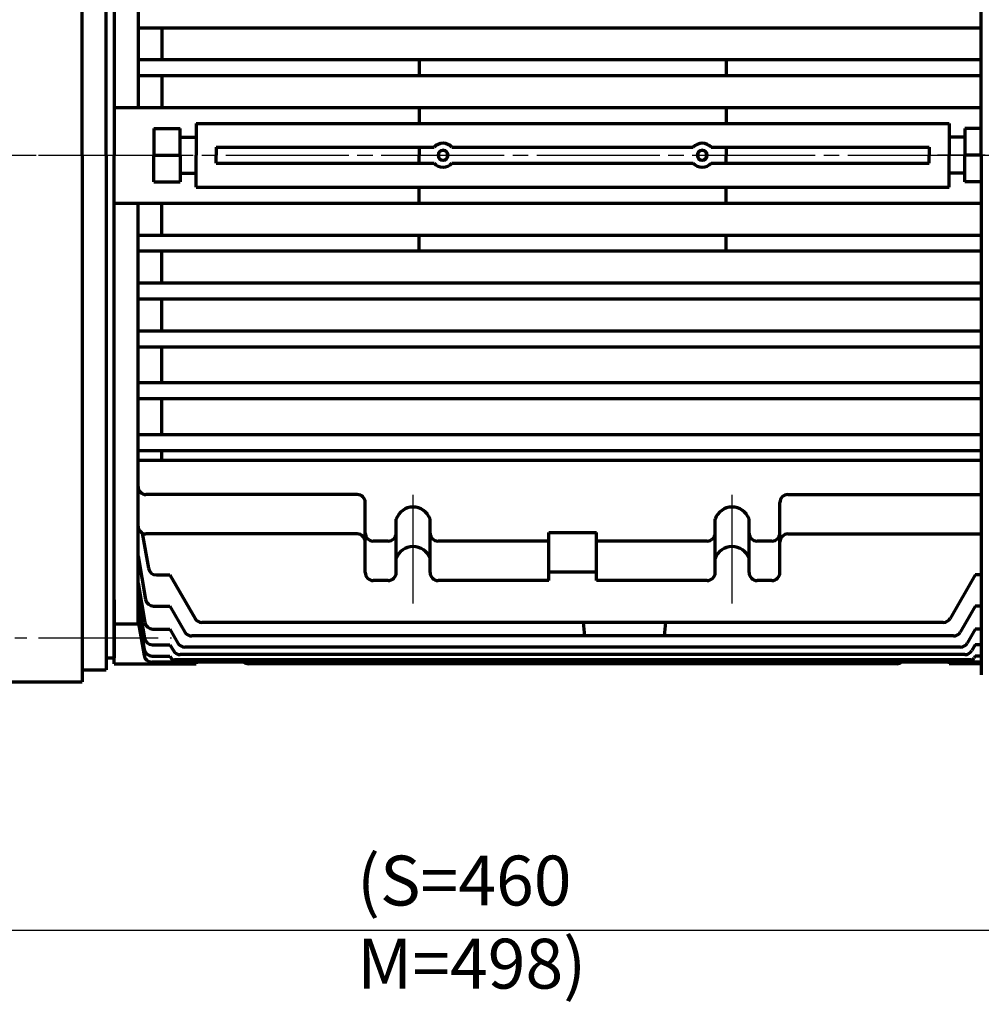
# Model space of a CAD drawing. Units: millimetres. Extents: x -532 to 553, y -405 to 361.
# Drawn here: x -314 to -73, y -206 to 41 of the extents above; entities that cross this region are included whole.
import ezdxf

# ---------------------------------------------------------------- set-up
doc = ezdxf.new("R2010")
doc.units = ezdxf.units.MM
doc.linetypes.add('EB_DASHDOT', pattern=[39, 30, -3, 3, -3])
for name, color, linetype, lineweight in [('CAXA0', 7, 'Continuous', 70), ('CAXA1', 1, 'EB_DASHDOT', 25), ('CAXA3', 7, 'Continuous', 25), ('CAXA4', 3, 'Continuous', 25)]:
    doc.layers.add(name, color=color, linetype=linetype, lineweight=lineweight)
doc.styles.add('标准', font='txt', dxfattribs={"width": 0.667})
doc.dimstyles.new('标准', dxfattribs={"dimscale": 2.5, "dimtxt": 5, "dimasz": 3, "dimexe": 2, "dimexo": 0, "dimtad": 1, "dimzin": 9, "dimdsep": 46, "dimtxsty": '标准', "dimcen": 0, "dimdle": 5, "dimclrd": 256, "dimclre": 256, "dimclrt": 256, "dimazin": 2, "dimtfac": 1, "dimtdec": 3, "dimtmove": 0, "dimatfit": 2, "dimfxl": 0, "dimtolj": 1, "dimtzin": 0, "dimarcsym": 0})

# ---------------------------------------------------------------- blocks, each defined once
blk = doc.blocks.new('*CAXBLOCK2526')
at = {"layer": 'CAXA4', "linetype": 'Continuous', "lineweight": 25}
for points in [[(-413.86, -187.59), (-406.36, -188.53), (-406.36, -186.66)], [(45.14, -187.59), (37.64, -188.53), (37.64, -186.66)]]:
    blk.add_hatch(color=256, dxfattribs=at).paths.add_polyline_path(points, flags=0)
for p, q in [((-413.86, -10.28), (-413.86, -192.59)), ((45.14, -88.28), (45.14, -192.59)), ((-413.86, -187.59), (45.14, -187.59))]:
    blk.add_line(p, q, dxfattribs=at)
at = {"layer": 'CAXA4', "linetype": 'Continuous', "lineweight": 25, "insert": (-229.43, -168.91), "char_height": 12.5, "attachment_point": 1, "style": '标准'}
blk.add_mtext('\\fFangSong_GB2312|b0|i0|p34;(S=460  M=498)', dxfattribs=at)

msp = doc.modelspace()

# ---------------------------------------------------------------- linework, layer by layer
at = {"layer": 'CAXA0'}
for p, q in [((-72.864, 6.719), (-72.864, 136.969)), ((-298.364, 6.719), (-298.364, 135.469)), ((-290.364, 134.219), (-290.364, 6.719)), ((-292.364, 6.719), (-292.364, 132.719)), ((-284.364, 124.219), (-284.364, 18.719)), ((-284.364, 38.719), (-72.864, 38.719)), ((-278.364, 38.719), (-278.364, 30.719)), ((-284.364, 30.719), (-72.864, 30.719)), ((-213.864, 30.719), (-213.864, 26.719)), ((-136.864, 30.719), (-136.864, 26.719)), ((-284.364, 26.719), (-72.864, 26.719)), ((-278.364, 26.719), (-278.364, 18.719)), ((-290.364, 18.719), (-72.864, 18.719)), ((-213.864, 18.719), (-213.864, 14.719)), ((-136.864, 18.719), (-136.864, 14.719)), ((-280.364, 13.419), (-273.764, 13.419)), ((-280.364, 13.419), (-280.364, 6.719)), ((-273.764, 6.719), (-273.764, 13.419)), ((-269.764, 14.719), (-80.964, 14.719)), ((-269.764, 14.719), (-269.764, 6.719)), ((-80.964, 14.719), (-80.964, 6.719)), ((-76.964, 13.419), (-76.964, 6.719)), ((-72.864, 13.419), (-76.964, 13.419)), ((-273.764, 11.219), (-269.764, 11.219)), ((-76.964, 11.219), (-80.964, 11.219)), ((-264.764, 8.719), (-210.1, 8.719)), ((-264.764, 8.719), (-264.764, 6.719)), ((-213.864, 8.719), (-213.864, 6.719)), ((-205.628, 8.719), (-145.1, 8.719)), ((-140.628, 8.719), (-85.964, 8.719)), ((-136.864, 8.719), (-136.864, 6.719)), ((-85.964, 8.719), (-85.964, 6.719)), ((-298.364, 6.719), (-298.364, -122.031)), ((-292.364, 6.719), (-292.364, -119.281)), ((-290.364, -120.781), (-290.364, 6.719)), ((-280.364, 6.719), (-273.764, 6.719)), ((-280.364, 0.019), (-280.364, 6.719)), ((-280.364, 6.719), (-273.764, 6.719)), ((-273.764, 6.719), (-273.764, 0.019)), ((-269.764, -1.281), (-269.764, 6.719)), ((-264.764, 4.719), (-264.764, 6.719)), ((-213.864, 4.719), (-213.864, 6.719)), ((-136.864, 4.719), (-136.864, 6.719)), ((-85.964, 4.719), (-85.964, 6.719)), ((-80.964, -1.281), (-80.964, 6.719)), ((-76.964, 0.019), (-76.964, 6.719)), ((-72.864, 6.719), (-76.964, 6.719)), ((-72.864, 6.719), (-76.964, 6.719)), ((-72.864, 6.719), (-72.864, -123.531)), ((-264.764, 4.719), (-210.1, 4.719)), ((-205.628, 4.719), (-145.1, 4.719)), ((-140.628, 4.719), (-85.964, 4.719)), ((-280.364, 0.019), (-273.764, 0.019)), ((-273.764, 2.219), (-269.764, 2.219)), ((-76.964, 2.219), (-80.964, 2.219)), ((-72.864, 0.019), (-76.964, 0.019)), ((-269.764, -1.281), (-80.964, -1.281)), ((-213.864, -5.281), (-213.864, -1.281)), ((-136.864, -5.281), (-136.864, -1.281)), ((-290.364, -5.281), (-72.864, -5.281)), ((-284.364, -110.781), (-284.364, -5.281)), ((-278.364, -13.281), (-278.364, -5.281)), ((-284.364, -13.281), (-72.864, -13.281)), ((-213.864, -17.281), (-213.864, -13.281)), ((-136.864, -17.281), (-136.864, -13.281)), ((-284.364, -17.281), (-72.864, -17.281)), ((-278.364, -25.281), (-278.364, -17.281)), ((-284.364, -25.281), (-72.864, -25.281)), ((-284.364, -29.281), (-72.864, -29.281)), ((-278.364, -37.281), (-278.364, -29.281)), ((-284.364, -37.281), (-72.864, -37.281)), ((-284.364, -41.281), (-72.864, -41.281)), ((-278.364, -50.281), (-278.364, -41.281)), ((-284.364, -50.281), (-72.864, -50.281)), ((-284.364, -54.281), (-72.864, -54.281)), ((-278.364, -63.281), (-278.364, -54.281)), ((-284.364, -63.281), (-72.864, -63.281)), ((-284.364, -67.281), (-72.864, -67.281)), ((-278.364, -69.852), (-278.364, -67.281)), ((-72.864, -69.852), (-284.364, -69.852)), ((-229.364, -78.351), (-282.364, -78.351)), ((-229.364, -78.351), (-282.364, -78.351)), ((-121.364, -78.351), (-72.864, -78.351)), ((-121.364, -78.351), (-72.864, -78.351)), ((-227.364, -97.913), (-227.364, -80.351)), ((-123.364, -97.913), (-123.364, -80.351)), ((-219.614, -97.913), (-219.614, -84.498)), ((-211.114, -97.913), (-211.114, -84.498)), ((-139.614, -97.913), (-139.614, -84.498)), ((-131.114, -97.913), (-131.114, -84.498)), ((-283.296, -88.021), (-281.738, -96.853)), ((-283.296, -88.021), (-281.738, -96.853)), ((-229.364, -88.251), (-282.364, -88.251)), ((-229.364, -88.251), (-282.364, -88.251)), ((-181.364, -87.892), (-169.364, -87.892)), ((-181.364, -99.913), (-181.364, -87.892)), ((-169.364, -99.913), (-169.364, -87.892)), ((-121.364, -88.251), (-72.864, -88.251)), ((-121.364, -88.251), (-72.864, -88.251)), ((-227.364, -90.013), (-227.378, -90.013)), ((-227.364, -90.013), (-227.378, -90.013)), ((-221.614, -90.013), (-225.364, -90.013)), ((-181.364, -90.013), (-209.114, -90.013)), ((-141.614, -90.013), (-169.364, -90.013)), ((-125.364, -90.013), (-129.114, -90.013)), ((-123.364, -90.013), (-123.35, -90.013)), ((-123.35, -90.013), (-123.364, -90.013)), ((-123.364, -90.013), (-123.35, -90.013)), ((-123.35, -90.013), (-123.364, -90.013)), ((-284.364, -93.788), (-282.448, -104.656)), ((-284.364, -93.788), (-282.448, -104.656)), ((-279.769, -98.506), (-276.364, -98.506)), ((-279.769, -98.506), (-276.364, -98.506)), ((-276.364, -98.506), (-270.071, -109.405)), ((-276.364, -98.506), (-270.071, -109.405)), ((-169.364, -97.813), (-181.364, -97.813)), ((-74.364, -98.506), (-80.657, -109.405)), ((-74.364, -98.506), (-80.657, -109.405)), ((-72.864, -98.506), (-74.364, -98.506)), ((-72.864, -98.506), (-74.364, -98.506)), ((-284.364, -100.59), (-282.625, -110.45)), ((-284.364, -100.59), (-282.625, -110.45)), ((-221.614, -99.913), (-225.364, -99.913)), ((-181.364, -99.913), (-209.114, -99.913)), ((-141.614, -99.913), (-169.364, -99.913)), ((-125.364, -99.913), (-129.114, -99.913)), ((-290.364, -104.781), (-290.364, -119.281)), ((-284.364, -105.166), (-282.744, -114.355)), ((-284.364, -105.166), (-282.744, -114.355)), ((-290.364, -110.781), (-290.364, -106.281)), ((-290.364, -119.281), (-290.364, -106.281)), ((-284.364, -108.33), (-282.799, -117.207)), ((-284.364, -108.33), (-282.799, -117.207)), ((-280.478, -106.309), (-276.364, -106.309)), ((-280.478, -106.309), (-276.364, -106.309)), ((-276.364, -106.309), (-272.601, -112.827)), ((-276.364, -106.309), (-272.601, -112.827)), ((-74.364, -106.309), (-78.127, -112.827)), ((-74.364, -106.309), (-78.127, -112.827)), ((-72.864, -106.309), (-74.364, -106.309)), ((-72.864, -106.309), (-74.364, -106.309)), ((-290.364, -110.781), (-284.364, -110.781)), ((-284.364, -110.181), (-282.856, -118.732)), ((-284.364, -110.181), (-282.856, -118.732)), ((-82.389, -110.405), (-268.339, -110.405)), ((-172.317, -113.827), (-172.616, -110.405)), ((-152.317, -113.827), (-152.017, -110.405)), ((-280.656, -112.102), (-276.364, -112.102)), ((-280.656, -112.102), (-276.364, -112.102)), ((-276.364, -112.102), (-274.346, -115.598)), ((-276.364, -112.102), (-274.346, -115.598)), ((-77.709, -112.102), (-77.903, -112.102)), ((-77.709, -112.102), (-77.903, -112.102)), ((-74.364, -112.102), (-76.382, -115.598)), ((-74.364, -112.102), (-76.382, -115.598)), ((-72.864, -112.102), (-74.364, -112.102)), ((-72.864, -112.102), (-74.364, -112.102)), ((-280.774, -116.008), (-276.364, -116.008)), ((-280.774, -116.008), (-276.364, -116.008)), ((-276.364, -116.008), (-275.5, -117.504)), ((-276.364, -116.008), (-275.5, -117.504)), ((-270.364, -113.827), (-270.869, -113.827)), ((-79.859, -113.827), (-270.869, -113.827)), ((-79.859, -113.827), (-80.364, -113.827)), ((-74.364, -116.008), (-75.228, -117.504)), ((-74.364, -116.008), (-75.228, -117.504)), ((-72.864, -116.008), (-74.364, -116.008)), ((-72.864, -116.008), (-74.364, -116.008)), ((-276.023, -116.598), (-276.092, -116.598)), ((-276.023, -116.598), (-276.092, -116.598)), ((-270.364, -118.504), (-273.768, -118.504)), ((-76.96, -118.504), (-273.768, -118.504)), ((-270.364, -116.598), (-272.614, -116.598)), ((-78.114, -116.598), (-272.614, -116.598)), ((-78.114, -116.598), (-80.364, -116.598)), ((-76.96, -118.504), (-80.364, -118.504)), ((-298.364, -118.781), (-298.364, -125.281)), ((-292.364, -118.781), (-292.364, -122.281)), ((-292.364, -119.281), (-290.364, -119.281)), ((-290.364, -120.781), (-270.364, -120.781)), ((-290.364, -120.781), (-269.764, -120.781)), ((-270.364, -120.384), (-280.887, -120.384)), ((-72.864, -120.384), (-280.887, -120.384)), ((-280.829, -118.86), (-276.364, -118.86)), ((-280.829, -118.86), (-276.364, -118.86)), ((-276.364, -118.86), (-276.092, -119.33)), ((-276.364, -118.86), (-276.092, -119.33)), ((-270.364, -119.83), (-275.226, -119.83)), ((-75.502, -119.83), (-275.226, -119.83)), ((-269.764, -120.384), (-269.764, -120.781)), ((-94.047, -120.781), (-256.681, -120.781)), ((-80.964, -120.384), (-80.964, -120.781)), ((-72.864, -120.781), (-80.964, -120.781)), ((-75.502, -119.83), (-80.364, -119.83)), ((-72.864, -120.384), (-80.364, -120.384)), ((-72.864, -120.781), (-80.364, -120.781)), ((-74.364, -118.86), (-74.635, -119.33)), ((-74.364, -118.86), (-74.635, -119.33)), ((-72.864, -118.86), (-74.364, -118.86)), ((-72.864, -118.86), (-74.364, -118.86)), ((-298.364, -122.281), (-292.364, -122.281)), ((-320.328, -125.281), (-298.364, -125.281))]:
    msp.add_line(p, q, dxfattribs=at)
for centre, radius, start, end in [((-207.864, 6.719), 3, 41.81031, 138.18969), ((-207.864, 6.719), 1.2, 0, 180), ((-142.864, 6.719), 3, 41.81031, 138.18969), ((-142.864, 6.719), 1.2, 0, 180), ((-207.864, 6.719), 1.2, 180, 360), ((-142.864, 6.719), 1.2, 180, 360), ((-207.864, 6.719), 3, 221.81031, 318.18969), ((-142.864, 6.719), 3, 221.81031, 318.18969), ((-282.364, -76.351), 2, 180, 270), ((-282.364, -76.351), 2, 180, 270), ((-229.364, -80.351), 2, 0, 90), ((-229.364, -80.351), 2, 0, 90), ((-121.364, -80.351), 2, 90, 180), ((-121.364, -80.351), 2, 90, 180), ((-215.364, -86), 4.508, 19.47122, 160.52878), ((-135.364, -86), 4.508, 19.47122, 160.52878), ((-282.364, -86.251), 2, 180, 270), ((-282.364, -86.251), 2, 180, 270), ((-229.364, -90.251), 2, 0, 90), ((-229.364, -90.251), 2, 0, 90), ((-225.364, -88.013), 2, 180, 270), ((-221.614, -88.013), 2, 270, 360), ((-209.114, -88.013), 2, 180, 270), ((-141.614, -88.013), 2, 270, 360), ((-129.114, -88.013), 2, 180, 270), ((-125.364, -88.013), 2, 270, 360), ((-121.364, -90.251), 2, 90, 180), ((-121.364, -90.251), 2, 90, 180), ((-215.364, -95.9), 4.508, 19.47122, 160.52878), ((-135.364, -95.9), 4.508, 19.47122, 160.52878), ((-279.769, -96.506), 2, 190, 270), ((-279.769, -96.506), 2, 190, 270), ((-225.364, -97.913), 2, 180, 270), ((-221.614, -97.913), 2, 270, 360), ((-209.114, -97.913), 2, 180, 270), ((-141.614, -97.913), 2, 270, 360), ((-129.114, -97.913), 2, 180, 270), ((-125.364, -97.913), 2, 270, 360), ((-280.478, -104.309), 2, 190, 270), ((-280.478, -104.309), 2, 190, 270), ((-280.656, -110.102), 2, 190, 270), ((-280.656, -110.102), 2, 190, 270), ((-268.339, -108.405), 2, 210, 225.47502), ((-268.339, -108.405), 2, 210, 270), ((-82.389, -108.405), 2, 270, 330), ((-82.389, -108.405), 2, 314.52498, 330), ((-270.869, -111.827), 2, 210, 270), ((-270.869, -111.827), 2, 210, 270), ((-79.859, -111.827), 2, 270, 330), ((-79.859, -111.827), 2, 270, 330), ((-280.774, -114.008), 2, 190, 270), ((-280.774, -114.008), 2, 190, 270), ((-272.614, -114.598), 2, 210, 270), ((-272.614, -114.598), 2, 210, 270), ((-78.114, -114.598), 2, 270, 330), ((-78.114, -114.598), 2, 270, 330), ((-280.829, -116.86), 2, 190, 270), ((-280.829, -116.86), 2, 190, 270), ((-273.768, -116.504), 2, 210, 270), ((-273.768, -116.504), 2, 210, 270), ((-76.96, -116.504), 2, 270, 330), ((-76.96, -116.504), 2, 270, 330), ((-280.887, -118.384), 2, 190, 270), ((-280.887, -118.384), 2, 190, 270), ((-275.226, -118.83), 1, 210, 270), ((-275.226, -118.83), 1, 210, 270), ((-256.681, -118.781), 2, 233.28963, 270), ((-94.047, -118.781), 2, 270, 306.71037), ((-94.047, -118.781), 2, 328.35849, 330), ((-75.502, -118.83), 1, 270, 330), ((-75.502, -118.83), 1, 270, 330)]:
    msp.add_arc(centre, radius, start, end, dxfattribs=at)
at = {"layer": 'CAXA1', "linetype": 'EB_DASHDOT', "lineweight": 25}
for p, q in [((-418.364, 6.719), (51.047, 6.719)), ((-418.364, 6.719), (51.047, 6.719)), ((-417.908, 6.719), (-282.727, 6.719)), ((-417.908, 6.719), (-282.727, 6.719)), ((-348.286, 6.719), (-275.993, 6.719)), ((-348.286, 6.719), (-275.993, 6.719)), ((-348.286, 6.719), (-275.993, 6.719)), ((-348.286, 6.719), (-275.993, 6.719)), ((-300.503, 6.719), (-72.864, 6.719)), ((-300.503, 6.719), (-72.864, 6.719)), ((45.136, 6.719), (-83.864, 6.719)), ((45.136, 6.719), (-83.864, 6.719)), ((-215.364, -105.705), (-215.364, -78.461)), ((-135.364, -105.705), (-135.364, -78.461))]:
    msp.add_line(p, q, dxfattribs=at)
at = {"layer": 'CAXA1'}
msp.add_line((-348.286, -114.281), (-275.993, -114.281), dxfattribs=at)
at = {"layer": 'CAXA3'}
for centre, start, end in [((-207.864, 6.719), 0, 180), ((-142.864, 6.719), 0, 180), ((-207.864, 6.719), 180, 360), ((-142.864, 6.719), 180, 360)]:
    msp.add_arc(centre, 1.5, start, end, dxfattribs=at)

# ---------------------------------------------------------------- dimensions: what is measured, and where the dimension line sits
at = {"layer": 'CAXA4'}
dim = msp.add_linear_dim(base=(-184.364, -187.595), p1=(-413.864, -10.281), p2=(45.136, -88.281), text='\\fFangSong_GB2312;(S=460  M=498)', dimstyle='标准', dxfattribs=at)
dim.commit()
dim.dimension.update_dxf_attribs({"geometry": '*CAXBLOCK2526', "text_midpoint": (-184.364, -177.47)})

doc.saveas('drawing.dxf')
